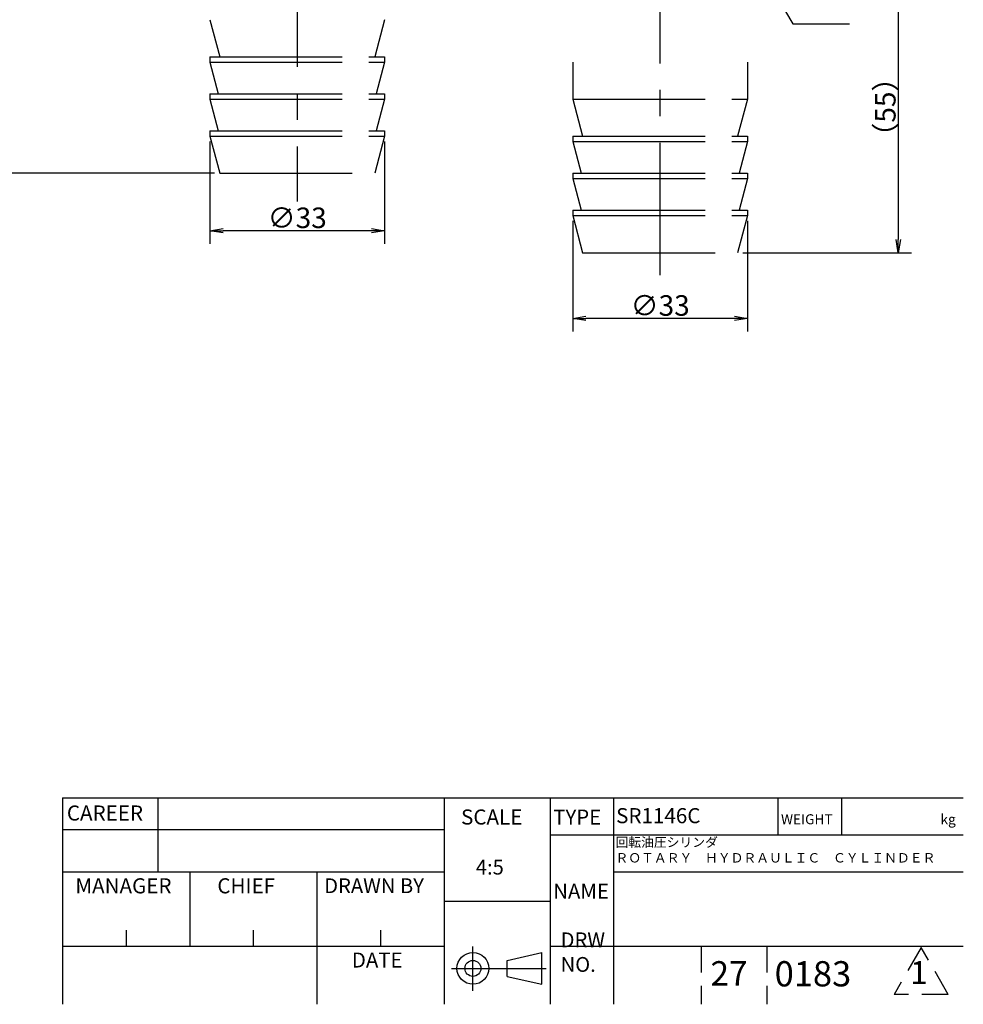
# Model space of a CAD drawing. Extents: x 25 to 1413, y 12 to 499.
# Drawn here: x 404 to 582, y 12 to 198 of the extents above; entities that cross this region are included whole.
import ezdxf

# ---------------------------------------------------------------- set-up
doc = ezdxf.new("R2010")
doc.units = 0
doc.header["$LTSCALE"] = 20
for name, pattern in [('CENTER', [2, 1.25, -0.25, 0.25, -0.25]), ('HIDDEN', [0.375, 0.25, -0.125]), ('PHANTOM', [2.5, 1.25, -0.25, 0.25, -0.25, 0.25, -0.25])]:
    doc.linetypes.add(name, pattern=pattern)
doc.layers.get('0').update_dxf_attribs({"linetype": 'CONTINUOUS'})
doc.layers.add('MAIN0', color=7, linetype='CONTINUOUS')
doc.layers.add('WAKU0', color=7, linetype='CONTINUOUS')
doc.styles.add('KNJYOKO', font='TXT', dxfattribs={"bigfont": 'BIGFONT'})
doc.dimstyles.new('MAIN001', dxfattribs={"dimtxt": 3.875, "dimasz": 2.5, "dimexe": 2.5, "dimexo": 1, "dimgap": 0.09, "dimtad": 1, "dimdec": 3, "dimtxsty": 'STANDARD', "dimcen": 0.09, "dimaunit": 1, "dimazin": 3, "dimtfac": 0.903226, "dimtdec": 4, "dimtmove": 0, "dimatfit": 3, "dimtvp": 0.629032, "dimtolj": 1, "dimtzin": 0})

# ---------------------------------------------------------------- blocks, each defined once
blk = doc.blocks.new('_OPEN')
at = {"color": 0, "linetype": 'BYBLOCK'}
for p, q in [((-1, 0.166667), (0, 0)), ((0, 0), (-1, -0.166667)), ((0, 0), (-1, 0))]:
    blk.add_line(p, q, dxfattribs=at)
blk = doc.blocks.new('*D27')
at = {"layer": 'MAIN0', "color": 0, "linetype": 'BYBLOCK'}
for p, q in [((432.79, 223.94), (392.03, 223.94)), ((394.53, 171.44), (394.53, 221.44)), ((440.66, 168.94), (392.03, 168.94))]:
    blk.add_line(p, q, dxfattribs=at)
at = {"layer": 'MAIN0', "color": 0, "linetype": 'BYBLOCK', "xscale": 2.5, "yscale": 2.5, "zscale": 2.5}
for p, rotation in [((394.53, 223.94), 90), ((394.53, 168.94), 270)]:
    blk.add_blockref('_OPEN', p, dxfattribs=dict(at, rotation=rotation))
at = {"layer": 'MAIN0', "color": 0, "linetype": 'BYBLOCK', "insert": (392.09, 196.44), "char_height": 3.875, "attachment_point": 5, "rotation": 90, "style": 'KNJYOKO'}
blk.add_mtext('\\A1;（55）', dxfattribs=at)
blk = doc.blocks.new('*D28')
at = {"layer": 'MAIN0', "color": 0, "linetype": 'BYBLOCK'}
for p, q in [((547.29, 208.94), (572.22, 208.94)), ((569.72, 206.44), (569.72, 156.44)), ((540.41, 153.94), (572.22, 153.94))]:
    blk.add_line(p, q, dxfattribs=at)
at = {"layer": 'MAIN0', "color": 0, "linetype": 'BYBLOCK', "xscale": 2.5, "yscale": 2.5, "zscale": 2.5}
for p, rotation in [((569.72, 208.94), 90), ((569.72, 153.94), 270)]:
    blk.add_blockref('_OPEN', p, dxfattribs=dict(at, rotation=rotation))
at = {"layer": 'MAIN0', "color": 0, "linetype": 'BYBLOCK', "insert": (567.28, 181.44), "char_height": 3.875, "attachment_point": 5, "rotation": 90, "style": 'KNJYOKO'}
blk.add_mtext('\\A1;（55）', dxfattribs=at)
blk = doc.blocks.new('*D31')
at = {"layer": 'MAIN0', "color": 0, "linetype": 'BYBLOCK'}
for p, q in [((508.29, 159.94), (508.29, 139.03)), ((541.29, 159.94), (541.29, 139.03)), ((538.79, 141.53), (510.79, 141.53))]:
    blk.add_line(p, q, dxfattribs=at)
at = {"layer": 'MAIN0', "color": 0, "linetype": 'BYBLOCK', "xscale": 2.5, "yscale": 2.5, "zscale": 2.5}
for p, rotation in [((508.29, 141.53), 180), ((541.29, 141.53), 360)]:
    blk.add_blockref('_OPEN', p, dxfattribs=dict(at, rotation=rotation))
at = {"layer": 'MAIN0', "color": 0, "linetype": 'BYBLOCK', "insert": (524.79, 143.97), "char_height": 3.875, "attachment_point": 5}
blk.add_mtext('\\A1;∅33', dxfattribs=at)
blk = doc.blocks.new('*D32')
at = {"layer": 'MAIN0', "color": 0, "linetype": 'BYBLOCK'}
for p, q in [((439.79, 174.94), (439.79, 155.59)), ((472.79, 174.94), (472.79, 155.59)), ((470.29, 158.09), (442.29, 158.09))]:
    blk.add_line(p, q, dxfattribs=at)
at = {"layer": 'MAIN0', "color": 0, "linetype": 'BYBLOCK', "xscale": 2.5, "yscale": 2.5, "zscale": 2.5}
for p, rotation in [((439.79, 158.09), 180), ((472.79, 158.09), 360)]:
    blk.add_blockref('_OPEN', p, dxfattribs=dict(at, rotation=rotation))
at = {"layer": 'MAIN0', "color": 0, "linetype": 'BYBLOCK', "insert": (456.29, 160.53), "char_height": 3.875, "attachment_point": 5}
blk.add_mtext('\\A1;∅33', dxfattribs=at)

msp = doc.modelspace()

# ---------------------------------------------------------------- linework, layer by layer
at = {"layer": 'MAIN0', "color": 3, "linetype": 'CENTER'}
for p, q in [((524.7857, 149.7003), (524.7857, 273.5981)), ((456.2857, 254.0169), (456.2857, 163.6143))]:
    msp.add_line(p, q, dxfattribs=at)
at = {"layer": 'MAIN0', "color": 3, "linetype": 'PHANTOM'}
for p, q in [((439.7857, 197.9439), (441.6613, 190.9439)), ((472.7857, 197.9439), (470.91, 190.9439)), ((439.7857, 190.9439), (472.7857, 190.9439)), ((439.7857, 190.9439), (439.7857, 189.9439)), ((439.7857, 189.9439), (472.7857, 189.9439)), ((439.7857, 189.9439), (441.3934, 183.9439)), ((472.7857, 189.9439), (471.178, 183.9439)), ((472.7857, 190.9439), (472.7857, 189.9439)), ((508.2857, 189.9439), (508.2857, 182.9439)), ((541.2857, 189.9439), (541.2857, 182.9439)), ((439.7857, 183.9439), (472.7857, 183.9439)), ((439.7857, 183.9439), (439.7857, 182.9439)), ((439.7857, 182.9439), (472.7857, 182.9439)), ((439.7857, 182.9439), (441.3934, 176.9439)), ((472.7857, 182.9439), (471.178, 176.9439)), ((472.7857, 183.9439), (472.7857, 182.9439)), ((508.2857, 182.9439), (541.2857, 182.9439)), ((508.2857, 182.9439), (510.1613, 175.9439)), ((541.2857, 182.9439), (539.41, 175.9439)), ((439.7857, 176.9439), (472.7857, 176.9439)), ((439.7857, 176.9439), (439.7857, 175.9439)), ((472.7857, 176.9439), (472.7857, 175.9439)), ((439.7857, 175.9439), (472.7857, 175.9439)), ((439.7857, 175.9439), (441.6613, 168.9439)), ((472.7857, 175.9439), (470.91, 168.9439)), ((508.2857, 175.9439), (541.2857, 175.9439)), ((508.2857, 175.9439), (508.2857, 174.9439)), ((508.2857, 174.9439), (541.2857, 174.9439)), ((508.2857, 174.9439), (509.8934, 168.9439)), ((541.2857, 174.9439), (539.678, 168.9439)), ((541.2857, 175.9439), (541.2857, 174.9439)), ((441.6613, 168.9439), (470.91, 168.9439)), ((508.2857, 168.9439), (541.2857, 168.9439)), ((508.2857, 168.9439), (508.2857, 167.9439)), ((508.2857, 167.9439), (541.2857, 167.9439)), ((508.2857, 167.9439), (509.8934, 161.9439)), ((541.2857, 167.9439), (539.678, 161.9439)), ((541.2857, 168.9439), (541.2857, 167.9439)), ((508.2857, 161.9439), (541.2857, 161.9439)), ((508.2857, 161.9439), (508.2857, 160.9439)), ((541.2857, 161.9439), (541.2857, 160.9439)), ((508.2857, 160.9439), (541.2857, 160.9439)), ((508.2857, 160.9439), (510.1613, 153.9439)), ((541.2857, 160.9439), (539.41, 153.9439)), ((510.1613, 153.9439), (539.41, 153.9439))]:
    msp.add_line(p, q, dxfattribs=at)
at = {"layer": 'WAKU0', "color": 3, "linetype": 'CONTINUOUS'}
for p, q in [((412, 51), (582, 51)), ((412, 51), (412, 12)), ((430, 51), (430, 37)), ((484, 51), (484, 12)), ((504, 51), (504, 12)), ((516, 51), (516, 12)), ((547, 51), (547, 44)), ((559, 51), (559, 44)), ((412, 45), (484, 45)), ((504, 44), (582, 44)), ((412, 37), (484, 37)), ((436, 37), (436, 23)), ((460, 37), (460, 12)), ((516, 37), (582, 37)), ((484, 31.5), (504, 31.5)), ((424, 26), (424, 23)), ((448, 26), (448, 23)), ((472, 26), (472, 23)), ((412, 23), (484, 23)), ((504, 23), (582, 23)), ((495.9337, 20.2804), (502.4714, 21.7804)), ((502.4714, 15.7804), (502.4714, 21.7804)), ((495.9337, 17.2804), (495.9337, 20.2804)), ((495.9337, 17.2804), (502.4714, 15.7804))]:
    msp.add_line(p, q, dxfattribs=at)
at = {"layer": 'WAKU0', "color": 12, "linetype": 'CENTER'}
for p, q in [((489.4475, 14.5592), (489.4475, 22.8987)), ((485.4322, 18.7804), (503.2766, 18.7804))]:
    msp.add_line(p, q, dxfattribs=at)
at = {"layer": 'WAKU0', "color": 3, "linetype": 'HIDDEN'}
for p, q in [((532.5, 23), (532.5, 12)), ((544.9, 23), (544.9, 12)), ((574.05, 22.7007), (568.94, 13.85)), ((579.16, 13.85), (574.05, 22.7007)), ((579.16, 13.85), (568.94, 13.85))]:
    msp.add_line(p, q, dxfattribs=at)
at = {"layer": 'WAKU0', "color": 3, "linetype": 'CONTINUOUS'}
for radius in [3, 1.5]:
    msp.add_circle((489.4475, 18.7804), radius, dxfattribs=at)

# ---------------------------------------------------------------- texts
for s, insert, char_height, attachment_point in [('{\\H0.92x;{CAREER}}', (412.82, 49.55), 3.1, 1), ('{\\H0.92x;{SCALE}}', (487.215, 45.95), 3.1, 7), ('{\\H0.91x;{TYPE}}', (504.61, 45.95), 3.1, 7), ('{\\H0.92x;{SR1146C}}', (516.482, 49.05), 3.1, 1), ('{\\H0.63x;{WEIGHT}}', (547.6, 46), 3, 7), ('{\\H0.63x;{kg}}', (577.7, 46), 3, 7), ('{\\H0.81x;{ }}', (572, 44.85), 5.3, 7), ('{\\H0.90x;{4:5}}', (490.005, 39.3), 3.1, 1), ('{\\H0.92x;{MANAGER}}', (414.425, 32.95), 3.1, 7), ('{\\H0.92x;{CHIEF}}', (441.215, 32.95), 3.1, 7), ('{\\H0.93x;{DRAWN BY}}', (461.385, 33), 3, 7), ('{\\H0.91x;{NAME}}', (504.61, 31.95), 3.1, 7), ('{\\H0.81x;{ }}', (476.795, 29.05), 3.1, 1), ('{\\H0.90x;{DRW\\PNO.}}', (506.005, 18.1333), 3.1, 7), ('{\\H0.91x;{DATE}}', (466.61, 18.95), 3.1, 7), ('{\\H0.87x;{27}}', (534.3, 20.15), 5.3, 1), ('{\\H0.90x;{0183}}', (546.4, 20.15), 5.3, 1), ('{\\H0.81x;{1}}', (572, 20.15), 5.3, 1), ('{\\H0.81x;{ }}', (470.795, 16.55), 3.1, 1)]:
    msp.add_mtext(s, dxfattribs=dict(at, insert=insert, char_height=char_height, attachment_point=attachment_point))
at = {"layer": 'WAKU0', "color": 3, "linetype": 'CONTINUOUS', "insert": (516.36, 43.5), "char_height": 3, "attachment_point": 1, "style": 'KNJYOKO'}
msp.add_mtext('{\\H0.59x;{回転油圧シリンダ\\PＲＯＴＡＲＹ\u3000ＨＹＤＲＡＵＬＩＣ\u3000ＣＹＬＩＮＤＥＲ}}', dxfattribs=at)

# ---------------------------------------------------------------- dimensions: what is measured, and where the dimension line sits
at = {"layer": 'MAIN0', "color": 3, "linetype": 'CONTINUOUS'}
for base, p1, p2, picture, middle in [((394.5297, 168.9439), (433.7857, 223.9439), (441.6613, 168.9439), '*D27', (394.0297, 196.4439)), ((569.7171, 208.9439), (539.41, 153.9439), (546.2857, 208.9439), '*D28', (569.2171, 181.4439))]:
    dim = msp.add_linear_dim(base=base, p1=p1, p2=p2, angle=90, text='\\A1;（55）', dimstyle='MAIN001', override={"dimasz": 2.5, "dimtxsty": 'KNJYOKO', "dimblk1": 'OPEN', "dimblk2": 'OPEN', "dimsah": 1}, dxfattribs=at)
    dim.commit()
    dim.dimension.update_dxf_attribs({"geometry": picture, "text_midpoint": middle})
for base, p1, p2, picture, middle in [((472.7857, 158.0928), (439.7857, 175.9439), (472.7857, 175.9439), '*D32', (456.2857, 158.5928)), ((541.2857, 141.5338), (508.2857, 160.9439), (541.2857, 160.9439), '*D31', (524.7857, 142.0338))]:
    dim = msp.add_linear_dim(base=base, p1=p1, p2=p2, text='\\A1;∅33', dimstyle='MAIN001', override={"dimasz": 2.5, "dimblk1": 'OPEN', "dimblk2": 'OPEN', "dimsah": 1}, dxfattribs=at)
    dim.commit()
    dim.dimension.update_dxf_attribs({"geometry": picture, "text_midpoint": middle})

# ---------------------------------------------------------------- leaders
at = {"layer": 'MAIN0', "color": 3, "linetype": 'CONTINUOUS', "annotation_type": 0, "has_hookline": 1, "hookline_direction": 0, "text_width": 8.1747}
msp.add_leader([(541.3256, 211.6507), (549.8349, 197.1756), (552.3349, 197.1756)], dimstyle='MAIN001', override={"dimgap": 0, "dimtad": 1, "dimldrblk": 'OPEN'}, dxfattribs=at)

doc.saveas('drawing.dxf')
